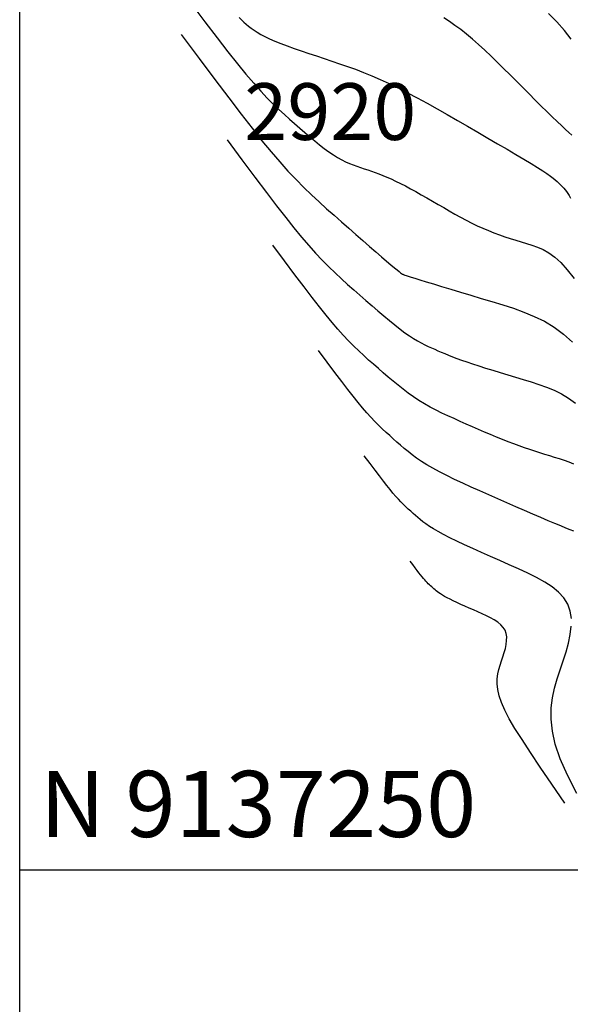
# Model space of a CAD drawing. Units: millimetres. Extents: x 836543 to 840187, y 9136762 to 9138577.
# Drawn here: x 837207 to 837236, y 9137243 to 9137295 of the extents above; entities that cross this region are included whole.
import ezdxf

# ---------------------------------------------------------------- set-up
doc = ezdxf.new("R2010")
doc.units = ezdxf.units.MM
for name, color, linetype in [('_cotas', 44, 'Continuous'), ('CNIVEL_M', 44, 'Continuous'), ('CNIVEL_S', 46, 'Continuous'), ('Malla Coordenadas.lsp', 7, 'Continuous')]:
    doc.layers.add(name, color=color, linetype=linetype)
doc.styles.add('ROMANS', font='ROMANS.shx', dxfattribs={"height": 3.5})
doc.styles.get("Standard").update_dxf_attribs({"font": 'simplex.shx'})

msp = doc.modelspace()

# ---------------------------------------------------------------- linework, layer by layer
at = {"layer": 'CNIVEL_M'}
for points in [[(837235.759, 9137293.972), (837235.411, 9137294.424), (837235.009, 9137294.873), (837234.555, 9137295.319)], [(837217.562, 9137288.633), (837218.345, 9137287.584), (837219.035, 9137286.662), (837219.645, 9137285.853), (837220.184, 9137285.144), (837220.666, 9137284.522), (837221.102, 9137283.974), (837221.503, 9137283.487), (837221.88, 9137283.047), (837222.244, 9137282.643), (837222.598, 9137282.27), (837222.943, 9137281.922), (837223.281, 9137281.596), (837223.612, 9137281.287), (837223.94, 9137280.99), (837224.264, 9137280.703), (837224.587, 9137280.42), (837224.91, 9137280.138), (837225.23, 9137279.859), (837225.545, 9137279.586), (837225.854, 9137279.324), (837226.152, 9137279.074), (837226.44, 9137278.841), (837226.712, 9137278.627), (837226.969, 9137278.435), (837227.207, 9137278.269), (837227.429, 9137278.125), (837227.636, 9137278.001), (837227.832, 9137277.892), (837228.018, 9137277.797), (837228.198, 9137277.712), (837228.372, 9137277.633), (837228.544, 9137277.557), (837228.717, 9137277.481), (837228.893, 9137277.405), (837229.076, 9137277.327), (837229.272, 9137277.247), (837229.482, 9137277.164), (837229.711, 9137277.077), (837229.963, 9137276.986), (837230.241, 9137276.889), (837230.548, 9137276.786), (837230.882, 9137276.678), (837231.238, 9137276.565), (837231.614, 9137276.448), (837232.004, 9137276.329), (837232.406, 9137276.207), (837232.815, 9137276.083), (837233.228, 9137275.959), (837233.642, 9137275.833), (837234.053, 9137275.701), (837234.459, 9137275.556), (837234.857, 9137275.39), (837235.246, 9137275.198), (837235.623, 9137274.972), (837235.985, 9137274.707)]]:
    msp.add_lwpolyline(points, dxfattribs=at)
at = {"layer": 'CNIVEL_S'}
for points in [[(837215.646, 9137295.864), (837216.389, 9137294.88), (837217.039, 9137294.029), (837217.609, 9137293.294), (837218.113, 9137292.661), (837218.563, 9137292.113), (837218.972, 9137291.635), (837219.346, 9137291.217), (837219.69, 9137290.851), (837220.01, 9137290.528), (837220.309, 9137290.24), (837220.594, 9137289.977), (837220.868, 9137289.732), (837221.138, 9137289.495), (837221.407, 9137289.26), (837221.674, 9137289.028), (837221.939, 9137288.801), (837222.2, 9137288.583), (837222.457, 9137288.375), (837222.707, 9137288.181), (837222.95, 9137288.002), (837223.184, 9137287.843), (837223.409, 9137287.704), (837223.625, 9137287.584), (837223.834, 9137287.48), (837224.037, 9137287.39), (837224.235, 9137287.31), (837224.429, 9137287.239), (837224.621, 9137287.173), (837224.812, 9137287.109), (837225.002, 9137287.046), (837225.195, 9137286.981), (837225.39, 9137286.913), (837225.591, 9137286.839), (837225.799, 9137286.759), (837226.015, 9137286.67), (837226.241, 9137286.57), (837226.479, 9137286.459), (837226.729, 9137286.335), (837226.992, 9137286.198), (837227.265, 9137286.052), (837227.546, 9137285.897), (837227.833, 9137285.735), (837228.126, 9137285.567), (837228.423, 9137285.397), (837228.721, 9137285.224), (837229.019, 9137285.052), (837229.317, 9137284.881), (837229.614, 9137284.712), (837229.912, 9137284.548), (837230.208, 9137284.389), (837230.503, 9137284.237), (837230.798, 9137284.093), (837231.091, 9137283.958), (837231.383, 9137283.834), (837231.674, 9137283.719), (837231.963, 9137283.613), (837232.252, 9137283.513), (837232.54, 9137283.418), (837232.827, 9137283.328), (837233.114, 9137283.24), (837233.401, 9137283.153), (837233.688, 9137283.065), (837233.978, 9137282.963), (837234.273, 9137282.833), (837234.575, 9137282.662), (837234.888, 9137282.437), (837235.213, 9137282.143), (837235.553, 9137281.767), (837235.911, 9137281.295)], [(837218.199, 9137295.102), (837218.331, 9137294.981), (837218.454, 9137294.872), (837218.577, 9137294.765), (837218.704, 9137294.658), (837218.84, 9137294.55), (837218.99, 9137294.441), (837219.157, 9137294.33), (837219.347, 9137294.216), (837219.563, 9137294.1), (837219.811, 9137293.981), (837220.093, 9137293.858), (837220.407, 9137293.733), (837220.747, 9137293.605), (837221.109, 9137293.474), (837221.49, 9137293.342), (837221.884, 9137293.208), (837222.286, 9137293.074), (837222.693, 9137292.939), (837223.102, 9137292.804), (837223.512, 9137292.665), (837223.927, 9137292.522), (837224.348, 9137292.37), (837224.777, 9137292.206), (837225.216, 9137292.029), (837225.668, 9137291.835), (837226.134, 9137291.622), (837226.617, 9137291.387), (837227.114, 9137291.133), (837227.623, 9137290.862), (837228.142, 9137290.578), (837228.67, 9137290.282), (837229.205, 9137289.977), (837229.743, 9137289.668), (837230.283, 9137289.355), (837230.823, 9137289.043), (837231.355, 9137288.734), (837231.873, 9137288.433), (837232.368, 9137288.143), (837232.834, 9137287.869), (837233.263, 9137287.614), (837233.647, 9137287.382), (837233.98, 9137287.176), (837234.257, 9137286.999), (837234.482, 9137286.85), (837234.662, 9137286.723), (837234.806, 9137286.615), (837234.92, 9137286.522), (837235.012, 9137286.441), (837235.09, 9137286.368), (837235.16, 9137286.298), (837235.228, 9137286.228), (837235.297, 9137286.157), (837235.367, 9137286.081), (837235.437, 9137285.998), (837235.508, 9137285.906), (837235.581, 9137285.804), (837235.655, 9137285.688), (837235.73, 9137285.557)], [(837235.804, 9137288.886), (837235.645, 9137289.024), (837235.464, 9137289.186), (837235.258, 9137289.377), (837235.023, 9137289.601), (837234.762, 9137289.853), (837234.48, 9137290.13), (837234.179, 9137290.427), (837233.863, 9137290.742), (837233.537, 9137291.068), (837233.203, 9137291.404), (837232.866, 9137291.743), (837232.528, 9137292.082), (837232.19, 9137292.419), (837231.855, 9137292.75), (837231.522, 9137293.073), (837231.192, 9137293.385), (837230.866, 9137293.684), (837230.545, 9137293.966), (837230.23, 9137294.229), (837229.92, 9137294.472), (837229.617, 9137294.695), (837229.318, 9137294.902), (837229.024, 9137295.096)], [(837215.143, 9137294.203), (837216.086, 9137292.939), (837216.918, 9137291.828), (837217.652, 9137290.853), (837218.303, 9137289.998), (837218.883, 9137289.249), (837219.408, 9137288.589), (837219.891, 9137288.001), (837220.346, 9137287.471), (837220.784, 9137286.985), (837221.211, 9137286.534), (837221.627, 9137286.115), (837222.034, 9137285.722), (837222.434, 9137285.349), (837222.828, 9137284.992), (837223.219, 9137284.646), (837223.609, 9137284.305), (837223.997, 9137283.965), (837224.379, 9137283.63), (837224.75, 9137283.306), (837225.103, 9137282.998), (837225.434, 9137282.71), (837225.735, 9137282.448), (837226.002, 9137282.218), (837226.228, 9137282.023), (837226.41, 9137281.869), (837226.551, 9137281.751), (837226.658, 9137281.664), (837226.736, 9137281.602), (837226.791, 9137281.562), (837226.828, 9137281.537), (837226.854, 9137281.523), (837226.874, 9137281.514), (837226.894, 9137281.505), (837226.923, 9137281.493), (837226.97, 9137281.477), (837227.042, 9137281.453), (837227.148, 9137281.419), (837227.297, 9137281.372), (837227.498, 9137281.31), (837227.759, 9137281.23), (837228.085, 9137281.131), (837228.472, 9137281.014), (837228.91, 9137280.881), (837229.391, 9137280.736), (837229.906, 9137280.581), (837230.447, 9137280.418), (837231.005, 9137280.25), (837231.572, 9137280.08), (837232.14, 9137279.908), (837232.704, 9137279.726), (837233.261, 9137279.526), (837233.809, 9137279.299), (837234.343, 9137279.035), (837234.86, 9137278.725), (837235.356, 9137278.361), (837235.829, 9137277.932)], [(837235.906, 9137271.481), (837235.656, 9137271.585), (837235.402, 9137271.676), (837235.144, 9137271.759), (837234.885, 9137271.838), (837234.625, 9137271.916), (837234.365, 9137271.995), (837234.102, 9137272.076), (837233.837, 9137272.16), (837233.567, 9137272.249), (837233.292, 9137272.342), (837233.011, 9137272.441), (837232.723, 9137272.547), (837232.427, 9137272.661), (837232.124, 9137272.782), (837231.815, 9137272.909), (837231.501, 9137273.041), (837231.183, 9137273.178), (837230.862, 9137273.317), (837230.539, 9137273.458), (837230.215, 9137273.6), (837229.89, 9137273.742), (837229.567, 9137273.886), (837229.246, 9137274.032), (837228.928, 9137274.183), (837228.615, 9137274.338), (837228.306, 9137274.5), (837228.004, 9137274.669), (837227.71, 9137274.848), (837227.423, 9137275.036), (837227.144, 9137275.233), (837226.871, 9137275.438), (837226.604, 9137275.65), (837226.341, 9137275.867), (837226.081, 9137276.087), (837225.823, 9137276.31), (837225.566, 9137276.535), (837225.309, 9137276.76), (837225.051, 9137276.988), (837224.791, 9137277.224), (837224.527, 9137277.469), (837224.259, 9137277.729), (837223.985, 9137278.005), (837223.703, 9137278.302), (837223.414, 9137278.623), (837223.114, 9137278.973), (837222.796, 9137279.36), (837222.449, 9137279.796), (837222.066, 9137280.29), (837221.637, 9137280.854), (837221.153, 9137281.497), (837220.604, 9137282.23), (837219.982, 9137283.063)], [(837235.896, 9137267.932), (837235.702, 9137268.006), (837235.474, 9137268.096), (837235.206, 9137268.206), (837234.892, 9137268.337), (837234.538, 9137268.488), (837234.149, 9137268.655), (837233.731, 9137268.836), (837233.29, 9137269.028), (837232.831, 9137269.228), (837232.361, 9137269.434), (837231.885, 9137269.643), (837231.409, 9137269.852), (837230.937, 9137270.06), (837230.474, 9137270.267), (837230.024, 9137270.473), (837229.593, 9137270.675), (837229.184, 9137270.874), (837228.801, 9137271.069), (837228.45, 9137271.26), (837228.134, 9137271.445), (837227.849, 9137271.626), (837227.59, 9137271.803), (837227.354, 9137271.976), (837227.136, 9137272.147), (837226.932, 9137272.315), (837226.736, 9137272.483), (837226.545, 9137272.65), (837226.354, 9137272.817), (837226.163, 9137272.986), (837225.97, 9137273.161), (837225.774, 9137273.343), (837225.575, 9137273.536), (837225.372, 9137273.741), (837225.163, 9137273.961), (837224.948, 9137274.199), (837224.726, 9137274.459), (837224.489, 9137274.746), (837224.233, 9137275.069), (837223.948, 9137275.436), (837223.63, 9137275.854), (837223.271, 9137276.331), (837222.864, 9137276.875), (837222.402, 9137277.493)], [(837235.77, 9137263.314), (837235.713, 9137263.705), (837235.583, 9137264.068), (837235.375, 9137264.399), (837235.096, 9137264.703), (837234.755, 9137264.982), (837234.363, 9137265.241), (837233.93, 9137265.483), (837233.466, 9137265.714), (837232.982, 9137265.936), (837232.487, 9137266.154), (837231.992, 9137266.372), (837231.502, 9137266.587), (837231.025, 9137266.799), (837230.564, 9137267.007), (837230.127, 9137267.207), (837229.719, 9137267.399), (837229.346, 9137267.58), (837229.013, 9137267.75), (837228.725, 9137267.907), (837228.478, 9137268.051), (837228.266, 9137268.186), (837228.082, 9137268.312), (837227.922, 9137268.431), (837227.78, 9137268.545), (837227.649, 9137268.656), (837227.524, 9137268.765), (837227.4, 9137268.873), (837227.275, 9137268.984), (837227.149, 9137269.098), (837227.021, 9137269.217), (837226.891, 9137269.342), (837226.759, 9137269.476), (837226.622, 9137269.62), (837226.482, 9137269.775), (837226.337, 9137269.944), (837226.183, 9137270.132), (837226.016, 9137270.343), (837225.83, 9137270.582), (837225.623, 9137270.854), (837225.388, 9137271.166), (837225.123, 9137271.52), (837224.822, 9137271.924)], [(837235.43, 9137253.543), (837234.735, 9137254.555), (837234.129, 9137255.444), (837233.605, 9137256.222), (837233.161, 9137256.901), (837232.79, 9137257.493), (837232.489, 9137258.01), (837232.252, 9137258.464), (837232.076, 9137258.866), (837231.955, 9137259.228), (837231.882, 9137259.555), (837231.851, 9137259.853), (837231.855, 9137260.125), (837231.886, 9137260.378), (837231.938, 9137260.617), (837232.005, 9137260.845), (837232.078, 9137261.068), (837232.151, 9137261.291), (837232.22, 9137261.511), (837232.279, 9137261.728), (837232.324, 9137261.939), (837232.349, 9137262.142), (837232.351, 9137262.336), (837232.324, 9137262.518), (837232.264, 9137262.688), (837232.167, 9137262.842), (837232.036, 9137262.984), (837231.877, 9137263.114), (837231.694, 9137263.235), (837231.492, 9137263.348), (837231.276, 9137263.456), (837231.05, 9137263.56), (837230.819, 9137263.661), (837230.588, 9137263.763), (837230.359, 9137263.863), (837230.136, 9137263.963), (837229.921, 9137264.059), (837229.717, 9137264.153), (837229.527, 9137264.242), (837229.353, 9137264.327), (837229.198, 9137264.406), (837229.063, 9137264.479), (837228.948, 9137264.547), (837228.849, 9137264.609), (837228.763, 9137264.668), (837228.689, 9137264.724), (837228.622, 9137264.777), (837228.561, 9137264.829), (837228.503, 9137264.88), (837228.445, 9137264.93), (837228.386, 9137264.982), (837228.328, 9137265.035), (837228.268, 9137265.091), (837228.207, 9137265.149), (837228.145, 9137265.212), (837228.082, 9137265.279), (837228.017, 9137265.351), (837227.949, 9137265.43), (837227.877, 9137265.518), (837227.799, 9137265.616), (837227.712, 9137265.728), (837227.615, 9137265.855), (837227.506, 9137266), (837227.382, 9137266.166), (837227.242, 9137266.354)], [(837236.066, 9137254.045), (837235.559, 9137255.017), (837235.181, 9137255.879), (837234.921, 9137256.654), (837234.765, 9137257.355), (837234.699, 9137257.993), (837234.707, 9137258.577), (837234.774, 9137259.119), (837234.886, 9137259.63), (837235.028, 9137260.119), (837235.185, 9137260.598), (837235.342, 9137261.074), (837235.489, 9137261.546), (837235.616, 9137262.01), (837235.712, 9137262.462), (837235.766, 9137262.898)]]:
    msp.add_lwpolyline(points, dxfattribs=at)
at = {"layer": 'Malla Coordenadas.lsp'}
msp.add_line((837421.445, 9137250), (837206.599, 9137250), dxfattribs=at)
msp.add_lwpolyline([(837206.599, 9137403.739), (837421.445, 9137403.739), (837421.445, 9137229.045), (837206.599, 9137229.045)], close=True, dxfattribs=at)

# ---------------------------------------------------------------- texts
at = {"layer": '_cotas'}
msp.add_text(' 2920', height=3, dxfattribs=at).set_placement((837217.562, 9137288.633))
at = {"layer": 'Malla Coordenadas.lsp', "style": 'ROMANS'}
msp.add_text(' N 9137250', height=3.5, dxfattribs=at).set_placement((837206.599, 9137251.75))

doc.saveas('drawing.dxf')
